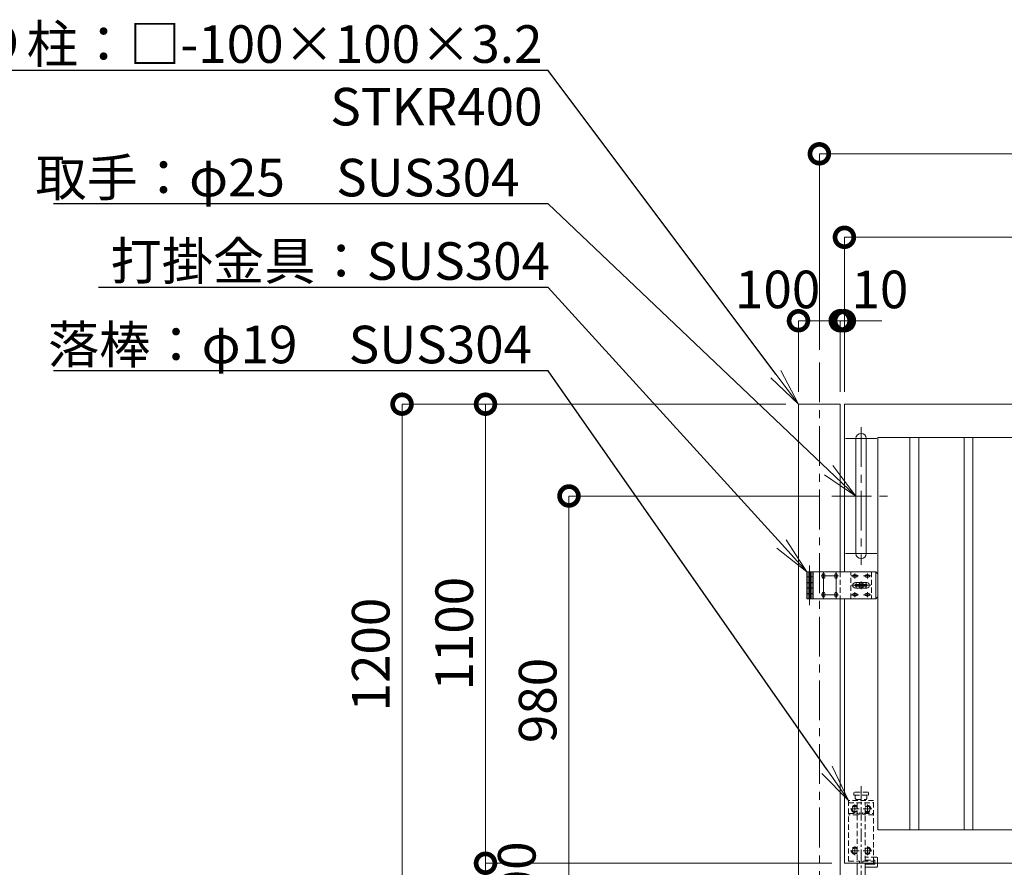
# Model space of a CAD drawing. Extents: x -29 to 12626, y -13 to 8897.
# Drawn here: x 1375 to 3734, y 3282 to 5313 of the extents above; entities that cross this region are included whole.
import ezdxf
from ezdxf import colors
from ezdxf.entities.mleader import LeaderData, LeaderLine
from ezdxf.math import Vec2, Vec3

# ---------------------------------------------------------------- set-up
doc = ezdxf.new("R2010")
doc.units = 0
doc.header["$MEASUREMENT"] = 0
doc.header["$PDMODE"] = 1
doc.linetypes.add('CENTER', pattern=[50.8, 31.75, -6.35, 6.35, -6.35])
doc.linetypes.add('DASHED', pattern=[19.05, 12.7, -6.35])
doc.layers.get('0').update_dxf_attribs({"linetype": 'CONTINUOUS'})
doc.layers.get('DefPoints').update_dxf_attribs({"linetype": 'CONTINUOUS'})
for name, color, linetype, lineweight in [('FRAM3', 1, 'CONTINUOUS', 50), ('基準線', 6, 'CENTER', 18), ('外形線', 7, 'CONTINUOUS', 18), ('寸法線', 3, 'CONTINUOUS', 18), ('文字引出', 4, 'CONTINUOUS', 18), ('落棒・金具類', 8, 'CONTINUOUS', 9), ('隠れ線', 5, 'DASHED', 18)]:
    doc.layers.add(name, color=color, linetype=linetype, lineweight=lineweight)
doc.styles.get("Standard").update_dxf_attribs({"font": 'TXT.SHX', "bigfont": 'bigfont.shx'})
doc.dimstyles.new('30ベース', dxfattribs={"dimscale": 30, "dimtxt": 3, "dimasz": 3, "dimexe": 0, "dimexo": 1, "dimgap": 1, "dimtad": 3, "dimdec": 1, "dimdsep": 46, "dimtxsty": 'STANDARD', "dimblk": 'DOTSMALL', "dimcen": 0, "dimclrd": 256, "dimclre": 256, "dimclrt": 7, "dimadec": 3, "dimazin": 2, "dimtfac": 1, "dimtdec": 1, "dimtix": 1, "dimtmove": 2, "dimatfit": 2, "dimldrblk": 'OPEN', "dimfxl": 1, "dimtolj": 1, "dimlwd": -1, "dimlwe": -1, "dimarcsym": 0})

# ---------------------------------------------------------------- blocks, each defined once
blk = doc.blocks.new('_DotSmall')
at = {"layer": 'FRAM3', "color": 0, "const_width": 0.5}
blk.add_lwpolyline([(-0.0625, 0, 1), (0.0625, 0, 1)], format="xyb", close=True, dxfattribs=at)
blk = doc.blocks.new('*D4')
at = {"layer": 'DefPoints', "color": 0, "transparency": 16777216}
for p in [(3341, 4591.5), (3241, 4391.5), (3341, 4391.5)]:
    blk.add_point(p, dxfattribs=at)
at = {"layer": '寸法線', "transparency": 16777216}
for p, q in [((3241, 4421.5), (3241, 4591.5)), ((3241, 4591.5), (3341, 4591.5)), ((3341, 4421.5), (3341, 4591.5))]:
    blk.add_line(p, q, dxfattribs=at)
at = {"layer": '寸法線', "transparency": 16777216, "xscale": 90, "yscale": 90, "zscale": 90, "rotation": 180}
blk.add_blockref('_DotSmall', (3241, 4591.5), dxfattribs=at)
at = {"layer": '寸法線', "transparency": 16777216, "xscale": 90, "yscale": 90, "zscale": 90}
blk.add_blockref('_DotSmall', (3341, 4591.5), dxfattribs=at)
at = {"layer": '寸法線', "color": 7, "transparency": 16777216, "insert": (3191, 4666.5), "char_height": 90, "attachment_point": 5}
blk.add_mtext('\\A1;100', dxfattribs=at)
blk = doc.blocks.new('_OPEN')
at = {"color": 0, "linetype": 'ByBlock'}
for p, q in [((-1, 0.167), (0, 0)), ((0, 0), (-1, -0.167)), ((0, 0), (-1, 0))]:
    blk.add_line(p, q, dxfattribs=at)
blk = doc.blocks.new('*D8')
at = {"layer": 'DefPoints', "color": 0, "transparency": 16777216}
for p in [(6416, 4991.5), (3291, 4491.5), (6416, 4491.5)]:
    blk.add_point(p, dxfattribs=at)
at = {"layer": '寸法線', "transparency": 16777216}
for p, q in [((3291, 4521.5), (3291, 4991.5)), ((3291, 4991.5), (6416, 4991.5)), ((6416, 4521.5), (6416, 4991.5))]:
    blk.add_line(p, q, dxfattribs=at)
at = {"layer": '寸法線', "transparency": 16777216, "xscale": 90, "yscale": 90, "zscale": 90, "rotation": 180}
blk.add_blockref('_DotSmall', (3291, 4991.5), dxfattribs=at)
at = {"layer": '寸法線', "transparency": 16777216, "xscale": 90, "yscale": 90, "zscale": 90}
blk.add_blockref('_DotSmall', (6416, 4991.5), dxfattribs=at)
at = {"layer": '寸法線', "color": 7, "transparency": 16777216, "insert": (4853.5, 5066.5), "char_height": 90, "attachment_point": 5}
blk.add_mtext('\\A1;3125', dxfattribs=at)
blk = doc.blocks.new('*D9')
at = {"layer": 'DefPoints', "color": 0, "transparency": 16777216}
for p in [(3321, 4171.5), (2691, 3191.5), (2891, 3191.5)]:
    blk.add_point(p, dxfattribs=at)
at = {"layer": '寸法線', "transparency": 16777216}
for p, q in [((3291, 4171.5), (2691, 4171.5)), ((2691, 4171.5), (2691, 3191.5)), ((2861, 3191.5), (2691, 3191.5))]:
    blk.add_line(p, q, dxfattribs=at)
at = {"layer": '寸法線', "transparency": 16777216, "xscale": 90, "yscale": 90, "zscale": 90}
for p, rotation in [((2691, 4171.5), 90), ((2691, 3191.5), 270)]:
    blk.add_blockref('_DotSmall', p, dxfattribs=dict(at, rotation=rotation))
at = {"layer": '寸法線', "color": 7, "transparency": 16777216, "insert": (2616, 3681.5), "char_height": 90, "attachment_point": 5, "rotation": 90}
blk.add_mtext('\\A1;980', dxfattribs=at)
blk = doc.blocks.new('*D10')
at = {"layer": 'DefPoints', "color": 0, "transparency": 16777216}
for p in [(3241, 4391.5), (2291, 3191.5), (2891, 3191.5)]:
    blk.add_point(p, dxfattribs=at)
at = {"layer": '寸法線', "transparency": 16777216}
for p, q in [((3211, 4391.5), (2291, 4391.5)), ((2291, 4391.5), (2291, 3191.5)), ((2861, 3191.5), (2291, 3191.5))]:
    blk.add_line(p, q, dxfattribs=at)
at = {"layer": '寸法線', "transparency": 16777216, "xscale": 90, "yscale": 90, "zscale": 90}
for p, rotation in [((2291, 4391.5), 90), ((2291, 3191.5), 270)]:
    blk.add_blockref('_DotSmall', p, dxfattribs=dict(at, rotation=rotation))
at = {"layer": '寸法線', "color": 7, "transparency": 16777216, "insert": (2216, 3791.5), "char_height": 90, "attachment_point": 5, "rotation": 90}
blk.add_mtext('\\A1;1200', dxfattribs=at)
blk = doc.blocks.new('*D12')
at = {"layer": 'DefPoints', "color": 0, "transparency": 16777216}
for p in [(3241, 4391.5), (2491, 3291.5), (3351, 3291.5)]:
    blk.add_point(p, dxfattribs=at)
at = {"layer": '寸法線', "transparency": 16777216}
for p, q in [((3211, 4391.5), (2491, 4391.5)), ((2491, 4391.5), (2491, 3291.5)), ((3321, 3291.5), (2491, 3291.5))]:
    blk.add_line(p, q, dxfattribs=at)
at = {"layer": '寸法線', "transparency": 16777216, "xscale": 90, "yscale": 90, "zscale": 90}
for p, rotation in [((2491, 4391.5), 90), ((2491, 3291.5), 270)]:
    blk.add_blockref('_DotSmall', p, dxfattribs=dict(at, rotation=rotation))
at = {"layer": '寸法線', "color": 7, "transparency": 16777216, "insert": (2416, 3841.5), "char_height": 90, "attachment_point": 5, "rotation": 90}
blk.add_mtext('\\A1;1100', dxfattribs=at)
blk = doc.blocks.new('*D13')
at = {"layer": 'DefPoints', "color": 0, "transparency": 16777216}
for p in [(3351, 3291.5), (2491, 3191.5), (2891, 3191.5)]:
    blk.add_point(p, dxfattribs=at)
at = {"layer": '寸法線', "transparency": 16777216}
for p, q in [((2491, 3291.5), (2491, 3381.5)), ((3321, 3291.5), (2491, 3291.5)), ((2491, 3291.5), (2491, 3191.5)), ((2861, 3191.5), (2491, 3191.5)), ((2491, 3191.5), (2491, 3101.5))]:
    blk.add_line(p, q, dxfattribs=at)
at = {"layer": '寸法線', "transparency": 16777216, "xscale": 90, "yscale": 90, "zscale": 90}
for p, rotation in [((2491, 3291.5), 270), ((2491, 3191.5), 90)]:
    blk.add_blockref('_DotSmall', p, dxfattribs=dict(at, rotation=rotation))
at = {"layer": '寸法線', "color": 7, "transparency": 16777216, "insert": (2566, 3241.5), "char_height": 90, "attachment_point": 5, "rotation": 90}
blk.add_mtext('\\A1;100', dxfattribs=at)
blk = doc.blocks.new('*D11')
at = {"layer": 'DefPoints', "color": 0, "transparency": 16777216}
for p in [(6496, 4791.5), (3351, 4391.5), (6496, 4391.5)]:
    blk.add_point(p, dxfattribs=at)
at = {"layer": '寸法線', "transparency": 16777216}
for p, q in [((3351, 4421.5), (3351, 4791.5)), ((3351, 4791.5), (6496, 4791.5)), ((6496, 4421.5), (6496, 4791.5))]:
    blk.add_line(p, q, dxfattribs=at)
at = {"layer": '寸法線', "transparency": 16777216, "xscale": 90, "yscale": 90, "zscale": 90, "rotation": 180}
blk.add_blockref('_DotSmall', (3351, 4791.5), dxfattribs=at)
at = {"layer": '寸法線', "transparency": 16777216, "xscale": 90, "yscale": 90, "zscale": 90}
blk.add_blockref('_DotSmall', (6496, 4791.5), dxfattribs=at)
at = {"layer": '寸法線', "color": 7, "transparency": 16777216, "insert": (4923.5, 4866.5), "char_height": 90, "attachment_point": 5}
blk.add_mtext('\\A1;3145', dxfattribs=at)
blk = doc.blocks.new('*D29')
at = {"layer": 'DefPoints', "color": 0, "transparency": 16777216}
for p in [(3351, 4591.5), (3341, 4391.5), (3351, 4391.5)]:
    blk.add_point(p, dxfattribs=at)
at = {"layer": '寸法線', "transparency": 16777216}
for p, q in [((3341, 4591.5), (3251, 4591.5)), ((3341, 4421.5), (3341, 4591.5)), ((3341, 4591.5), (3351, 4591.5)), ((3351, 4421.5), (3351, 4591.5)), ((3351, 4591.5), (3441, 4591.5))]:
    blk.add_line(p, q, dxfattribs=at)
at = {"layer": '寸法線', "transparency": 16777216, "xscale": 90, "yscale": 90, "zscale": 90}
blk.add_blockref('_DotSmall', (3341, 4591.5), dxfattribs=at)
at = {"layer": '寸法線', "transparency": 16777216, "xscale": 90, "yscale": 90, "zscale": 90, "rotation": 180}
blk.add_blockref('_DotSmall', (3351, 4591.5), dxfattribs=at)
at = {"layer": '寸法線', "color": 7, "transparency": 16777216, "insert": (3436, 4666.5), "char_height": 90, "attachment_point": 5}
blk.add_mtext('\\A1;10', dxfattribs=at)

msp = doc.modelspace()

# ---------------------------------------------------------------- linework, layer by layer
at = {"layer": '基準線', "ltscale": 3}
for p, q in [((3291.0000003, 4491.5000006), (3291.0000003, 2949.9000006)), ((3391.0000003, 4336.5000006), (3391.0000003, 4006.5000006)), ((3353.5000003, 4309.0000006), (3428.5000003, 4309.0000006)), ((3321.0000003, 4171.5000006), (3461.0000003, 4171.5000006)), ((3353.5000003, 4034.0000006), (3428.5000003, 4034.0000006)), ((3267.0000003, 4005.0000006), (3267.0000003, 3910.0000006)), ((3301.0000003, 3989.0000006), (3301.0000003, 3926.0000006)), ((3331.0000003, 3989.0000006), (3331.0000003, 3926.0000006)), ((3295.0000003, 3980.0000006), (3337.0000003, 3980.0000006)), ((3367.0000003, 3980.0000006), (3385.0000003, 3980.0000006)), ((3376.0000003, 3974.0000006), (3376.0000003, 3986.0000006)), ((3391.0000003, 3957.5000006), (3391.0000003, 3967.0000006)), ((3397.0000003, 3980.0000006), (3415.0000003, 3980.0000006)), ((3406.0000003, 3974.0000006), (3406.0000003, 3986.0000006)), ((3391.0000003, 3957.5000006), (3368.0000003, 3957.5000006)), ((3391.0000003, 3957.5000006), (3372.5690271, 3957.5000006)), ((3376.0000003, 3929.0000006), (3376.0000003, 3941.0000006)), ((3391.0000003, 3957.5000006), (3414.0000003, 3957.5000006)), ((3391.0000003, 3957.5000006), (3391.0000003, 3948.0000006)), ((3391.0000003, 3957.5000006), (3409.4309735, 3957.5000006)), ((3406.0000003, 3929.0000006), (3406.0000003, 3941.0000006)), ((3295.0000003, 3935.0000006), (3337.0000003, 3935.0000006)), ((3367.0000003, 3935.0000006), (3385.0000003, 3935.0000006)), ((3397.0000003, 3935.0000006), (3415.0000003, 3935.0000006))]:
    msp.add_line(p, q, dxfattribs=at)
at = {"layer": '基準線'}
for p, q in [((3391.0000003, 3476.5000006), (3391.0000003, 3126.5000006)), ((3365.5172771, 3421.5000006), (3386.4827234, 3421.5000006)), ((3376.0000003, 3431.9827238), (3376.0000003, 3411.0172774)), ((3416.4827234, 3421.5000006), (3395.5172771, 3421.5000006)), ((3406.0000003, 3431.9827238), (3406.0000003, 3411.0172774)), ((3376.0000003, 3331.9827238), (3376.0000003, 3311.0172774)), ((3406.0000003, 3331.9827238), (3406.0000003, 3311.0172774)), ((3365.5172771, 3321.5000006), (3386.4827234, 3321.5000006)), ((3416.4827234, 3321.5000006), (3395.5172771, 3321.5000006))]:
    msp.add_line(p, q, dxfattribs=at)
at = {"layer": '外形線'}
msp.add_line((3341.0000003, 3925.0000006), (3341.0000003, 3107.5000006), dxfattribs=at)
for points in [[(3241.0000003, 3107.5000006), (3241.0000003, 4391.5000006), (3341.0000003, 4391.5000006), (3341.0000003, 3990.0000006)], [(3351.0000003, 3925.0000006), (3351.0000003, 3291.5000006), (6496.0000003, 3291.5000006), (6496.0000003, 4391.5000006), (3351.0000003, 4391.5000006), (3351.0000003, 3990.0000006)]]:
    msp.add_lwpolyline(points, dxfattribs=at)
msp.add_lwpolyline([(3403.5000003, 4034.0000006), (3403.5000003, 4309.0000006, 1), (3378.5000003, 4309.0000006), (3378.5000003, 4034.0000006, 1)], format="xyb", close=True, dxfattribs=at)
for points in [[(6416.0000003, 4311.5000006), (3431.0000003, 4311.5000006), (3431.0000003, 3371.5000006), (6416.0000003, 3371.5000006)], [(3529.0000003, 4311.5000006), (3508.0000003, 4311.5000006), (3508.0000003, 3371.5000006), (3529.0000003, 3371.5000006)], [(3659.0000003, 4311.5000006), (3638.0000003, 4311.5000006), (3638.0000003, 3371.5000006), (3659.0000003, 3371.5000006)]]:
    msp.add_lwpolyline(points, close=True, dxfattribs=at)
at = {"layer": '落棒・金具類'}
for p, q in [((3273.0000003, 3990.0000006), (3273.0000003, 3978.0000006)), ((3276.0000003, 3990.0000006), (3276.0000003, 3925.0000006)), ((3426.0000003, 3990.0000006), (3426.0000003, 3925.0000006)), ((3273.0000003, 3977.5000006), (3273.0000003, 3964.0000006)), ((3273.0000003, 3963.5000006), (3273.0000003, 3951.5000006)), ((3273.0000003, 3951.0000006), (3273.0000003, 3937.5000006)), ((3273.0000003, 3937.0000006), (3273.0000003, 3925.0000006)), ((3413.4237872, 3421.3943278), (3413.4847974, 3421.5000006))]:
    msp.add_line(p, q, dxfattribs=at)
for points in [[(3276.0000003, 3978.0000006), (3261.0000003, 3978.0000006), (3261.0000003, 3990.0000006), (3426.0000003, 3990.0000006), (3431.0000003, 3985.0000006), (3431.0000003, 3930.0000006), (3426.0000003, 3925.0000006), (3261.0000003, 3925.0000006), (3261.0000003, 3937.0000006), (3276.0000003, 3937.0000006)], [(3276.0000003, 3977.5000006), (3261.0000003, 3977.5000006), (3261.0000003, 3964.0000006), (3276.0000003, 3964.0000006)], [(3276.0000003, 3951.5000006), (3261.0000003, 3951.5000006), (3261.0000003, 3963.5000006), (3276.0000003, 3963.5000006)], [(3276.0000003, 3951.0000006), (3261.0000003, 3951.0000006), (3261.0000003, 3937.5000006), (3276.0000003, 3937.5000006)], [(3381.5000003, 3193.0000006), (3381.5000003, 3291.5000006)], [(3400.5000003, 3291.5000006), (3400.5000003, 3193.0000006)], [(3423.5000003, 3291.5000006), (3423.5000003, 3289.0000006), (3400.5000003, 3289.0000006)]]:
    msp.add_lwpolyline(points, dxfattribs=at)
for points in [[(3298.0000003, 3977.0000006, 1), (3304.0000003, 3977.0000006), (3304.0000003, 3983.0000006, 1), (3298.0000003, 3983.0000006)], [(3334.0000003, 3977.0000006), (3334.0000003, 3983.0000006, 1), (3328.0000003, 3983.0000006), (3328.0000003, 3977.0000006, 1)], [(3373.0000003, 3983.0000006, 1), (3373.0000003, 3977.0000006), (3379.0000003, 3977.0000006, 1), (3379.0000003, 3983.0000006)], [(3377.5000003, 3951.0000006, -1), (3377.5000003, 3964.0000006), (3404.5000003, 3964.0000006, -1), (3404.5000003, 3951.0000006)], [(3409.0000003, 3977.0000006, 1), (3409.0000003, 3983.0000006), (3403.0000003, 3983.0000006, 1), (3403.0000003, 3977.0000006)], [(3298.0000003, 3932.0000006, 1), (3304.0000003, 3932.0000006), (3304.0000003, 3938.0000006, 1), (3298.0000003, 3938.0000006)], [(3334.0000003, 3932.0000006), (3334.0000003, 3938.0000006, 1), (3328.0000003, 3938.0000006), (3328.0000003, 3932.0000006, 1)], [(3373.0000003, 3932.0000006), (3379.0000003, 3932.0000006, 1), (3379.0000003, 3938.0000006), (3373.0000003, 3938.0000006, 1)], [(3409.0000003, 3932.0000006, 1), (3409.0000003, 3938.0000006), (3403.0000003, 3938.0000006, 1), (3403.0000003, 3932.0000006)]]:
    msp.add_lwpolyline(points, format="xyb", close=True, dxfattribs=at)
msp.add_lwpolyline([(3377.0000003, 3955.5000006), (3377.0000003, 3959.5000006), (3405.0000003, 3959.5000006), (3405.0000003, 3955.5000006)], close=True, dxfattribs=at)
msp.add_lwpolyline([(3400.5000003, 3282.0000006), (3427.5000003, 3282.0000006, 0.4142135624), (3430.5000003, 3285.0000006), (3430.5000003, 3291.5000006)], format="xyb", dxfattribs=at)
for radius, start, end in [(12.5, 148.6677485026, 170.7931037785), (12.5, 9.2068962215, 31.3322514974), (12.5, 189.2068962215, 211.3322514974), (6, 19.4712206346, 160.5287793654), (6, 199.4712206346, 340.5287793654), (12.5, 328.6677485026, 350.7931037785)]:
    msp.add_arc((3391.0000003, 3957.5000006), radius, start, end, dxfattribs=at)
at = {"layer": '隠れ線'}
for p, q in [((3264.0000003, 3990.0000006), (3264.0000003, 3978.0000006)), ((3270.0000003, 3990.0000006), (3270.0000003, 3978.0000006)), ((3341.0000003, 3990.0000006), (3341.0000003, 3925.0000006)), ((3366.0000003, 3925.0000006), (3366.0000003, 3990.0000006)), ((3416.0000003, 3990.0000006), (3416.0000003, 3925.0000006)), ((3264.0000003, 3977.5000006), (3264.0000003, 3964.0000006)), ((3270.0000003, 3977.5000006), (3270.0000003, 3964.0000006)), ((3264.0000003, 3963.5000006), (3264.0000003, 3951.5000006)), ((3264.0000003, 3951.0000006), (3264.0000003, 3937.5000006)), ((3270.0000003, 3963.5000006), (3270.0000003, 3951.5000006)), ((3270.0000003, 3951.0000006), (3270.0000003, 3937.5000006)), ((3264.0000003, 3937.0000006), (3264.0000003, 3925.0000006)), ((3270.0000003, 3937.0000006), (3270.0000003, 3925.0000006)), ((3377.0000003, 3446.5000006), (3377.0000003, 3454.5000006)), ((3377.0000003, 3446.5000006), (3379.0000003, 3444.5000006)), ((3379.0000003, 3444.5000006), (3403.0000003, 3444.5000006)), ((3381.5000003, 3444.5000006), (3381.5000003, 3441.5000006)), ((3400.5000003, 3441.5000006), (3400.5000003, 3444.5000006)), ((3405.0000003, 3446.5000006), (3403.0000003, 3444.5000006)), ((3405.0000003, 3446.5000006), (3405.0000003, 3454.5000006)), ((3361.0000003, 3436.5000006), (3421.0000003, 3436.5000006)), ((3381.5000003, 3436.5000006), (3381.5000003, 3410.4999006)), ((3400.5000003, 3410.4999006), (3400.5000003, 3436.5000006)), ((3381.5000003, 3407.4999006), (3381.5000003, 3296.5000006)), ((3400.5000003, 3296.5000006), (3400.5000003, 3407.4999006))]:
    msp.add_line(p, q, dxfattribs=at)
for points in [[(3408.5000003, 3460.5000006), (3407.5000003, 3461.5000006), (3374.5000003, 3461.5000006), (3373.5000003, 3460.5000006), (3373.5000003, 3455.5000006), (3374.5000003, 3454.5000006), (3407.5000003, 3454.5000006), (3408.5000003, 3455.5000006)], [(3361.0000003, 3441.5000006), (3361.0000003, 3291.5000006), (3421.0000003, 3291.5000006), (3421.0000003, 3441.5000006)]]:
    msp.add_lwpolyline(points, close=True, dxfattribs=at)
for points in [[(3381.5000003, 3424.9377701), (3379.7423989, 3427.9820252), (3372.2576017, 3427.9820252), (3368.5152032, 3421.5000006), (3372.2576017, 3415.017976), (3379.7423989, 3415.017976), (3381.5000003, 3418.0622311)], [(3400.5000003, 3424.9377701), (3402.2576017, 3427.9820252), (3409.7423989, 3427.9820252), (3413.4847974, 3421.5000006), (3409.7423989, 3415.017976), (3402.2576017, 3415.017976), (3400.5000003, 3418.0622311)], [(3361.0000003, 3410.4999006), (3383.2360683, 3410.4999006), (3387.0249226, 3412.3943278), (3388.3665634, 3409.7110462), (3383.9442722, 3407.4999006), (3361.0000003, 3407.4999006)], [(3421.0000003, 3407.4999006), (3398.0557284, 3407.4999006), (3393.6334371, 3409.7110462), (3394.9750779, 3412.3943278), (3398.7639323, 3410.4999006), (3421.0000003, 3410.4999006)], [(3381.5000003, 3324.9376701), (3379.7423989, 3327.9819252), (3372.2576017, 3327.9819252), (3368.5152032, 3321.4999006), (3372.2576017, 3315.017876), (3379.7423989, 3315.017876), (3381.5000003, 3318.0621311)], [(3400.5000003, 3318.0622311), (3402.2576017, 3315.017976), (3409.7423989, 3315.017976), (3413.4847974, 3321.5000006), (3409.7423989, 3327.9820252), (3402.2576017, 3327.9820252), (3400.5000003, 3324.9377701)], [(3361.0000003, 3296.5000006), (3387.0000003, 3296.5000006), (3387.0000003, 3291.5000006)], [(3395.0000003, 3291.5000006), (3395.0000003, 3296.5000006), (3421.0000003, 3296.5000006)], [(3400.5000003, 3299.0000006), (3423.5000003, 3299.0000006), (3423.5000003, 3291.5000006)]]:
    msp.add_lwpolyline(points, dxfattribs=at)
msp.add_lwpolyline([(3430.5000003, 3291.5000006), (3430.5000003, 3303.0000006, 0.4142135624), (3427.5000003, 3306.0000006), (3400.5000003, 3306.0000006)], format="xyb", dxfattribs=at)
for centre, radius, start, end in [((3376.0000003, 3421.5000006), 8.4827232, 49.5806768893, 310.4193231107), ((3376.0000003, 3421.5000006), 6.4819805, 31.9504460771, 328.0495539229), ((3406.0000003, 3421.5000006), 8.4827232, 229.5806768893, 130.4193231107), ((3406.0000003, 3421.5000006), 6.4819805, 211.9504460771, 148.0495539229), ((3376.0000003, 3321.4999006), 8.4827232, 49.5806768893, 310.4193231107), ((3376.0000003, 3321.4999006), 6.4819805, 31.9504460771, 328.0495539229), ((3406.0000003, 3321.5000006), 8.4827232, 229.5806768893, 130.4193231107), ((3406.0000003, 3321.5000006), 6.4819805, 211.9504460771, 148.0495539229)]:
    msp.add_arc(centre, radius, start, end, dxfattribs=at)

# ---------------------------------------------------------------- dimensions: what is measured, and where the dimension line sits
at = {"layer": '寸法線'}
for base, p1, p2, picture, middle in [((6416.0000002868, 4991.5000005971), (3291.0000002868, 4491.5000005971), (6416.0000002868, 4491.5000005971), '*D8', (4853.5000002868, 5066.5000005971)), ((6496.0000002868, 4791.5000005971), (3351.0000002868, 4391.5000005971), (6496.0000002868, 4391.5000005971), '*D11', (4923.5000002868, 4866.5000005971))]:
    dim = msp.add_linear_dim(base=base, p1=p1, p2=p2, dimstyle='30ベース', override={"dimdec": 6}, dxfattribs=at)
    dim.commit()
    dim.dimension.update_dxf_attribs({"geometry": picture, "text_midpoint": middle})
for base, p1, p2, picture, middle in [((3341.0000003, 4591.5000006), (3241.0000003, 4391.5000006), (3341.0000003, 4391.5000006), '*D4', (3191.0000003, 4666.5000006)), ((3351.0000003, 4591.5000006), (3341.0000003, 4391.5000006), (3351.0000003, 4391.5000006), '*D29', (3436.0000003, 4666.5000006))]:
    dim = msp.add_linear_dim(base=base, p1=p1, p2=p2, dimstyle='30ベース', override={"dimdec": 6}, dxfattribs=at)
    dim.commit()
    dim.dimension.update_dxf_attribs({"geometry": picture, "text_midpoint": middle, "dimtype": 160})
for base, p1, p2, override, picture, middle in [((2291.0000002868, 3191.5000005971), (3241.0000002868, 4391.5000005971), (2891.0000002868, 3191.5000005971), {"dimdec": 6}, '*D10', (2216.0000002868, 3791.5000005971)), ((2491.0000002868, 3291.5000005971), (3241.0000002868, 4391.5000005971), (3351.0000002868, 3291.5000005971), {"dimdec": 6}, '*D12', (2416.0000002868, 3841.5000005971)), ((2691.0000002868, 3191.5000005971), (3321.0000002868, 4171.500000597), (2891.0000002868, 3191.5000005971), {"dimdec": 6}, '*D9', (2616.0000002868, 3681.5000005971)), ((2491.0000003, 3191.5000006), (3351.0000003, 3291.5000006), (2891.0000003, 3191.5000006), {"dimtad": 4, "dimdec": 6}, '*D13', (2566.0000003, 3241.5000006))]:
    dim = msp.add_linear_dim(base=base, p1=p1, p2=p2, angle=90, dimstyle='30ベース', override=override, dxfattribs=at)
    dim.commit()
    dim.dimension.update_dxf_attribs({"geometry": picture, "text_midpoint": middle})

# ---------------------------------------------------------------- leaders
at = {"layer": '文字引出'}
ml = msp.add_multileader_mtext('Standard', dxfattribs=at)
ml.set_content('\\A1;{\\C7;戸当り柱：□-100×100×3.2\\P        \u3000STKR400}', color=256, style='STANDARD')
ml.set_leader_properties()
ml.set_arrow_properties(name='OPEN')
ml.build(insert=Vec2(0, 0))
ml.multileader.update_dxf_attribs({"text_left_attachment_type": 6, "text_right_attachment_type": 6, "dogleg_length": 0.36, "arrow_head_size": 90, "scale": 30})
ctx = ml.context
ctx.base_point, ctx.scale, ctx.char_height, ctx.arrow_head_size, ctx.landing_gap_size, ctx.plane_origin = Vec3(1070.8000003, 5191.5000006), 30, 90, 90, 2.7, Vec3(-9.5148514, 5859.0000006)
ctx.left_attachment, ctx.right_attachment, ctx.text_align_type = 6, 6, 2
notes = []
notes.append((ctx, [(1, (1, 1, 0), (2641.0000003, 5191.5000006), (-1, 0), 10.8, [(0, [(3241.0000003, 4391.5000006)], 0, [])])]))
ctx.mtext.insert, ctx.mtext.alignment, ctx.mtext.flow_direction = Vec3(2627.5000003, 5299.5000006), 3, 5
ml = msp.add_multileader_mtext('Standard', dxfattribs=at)
ml.set_content('\\A1;{\\C7;取手：φ25\u3000SUS304}', color=256, style='STANDARD')
ml.set_leader_properties()
ml.set_arrow_properties(name='OPEN')
ml.build(insert=Vec2(0, 0))
ml.multileader.update_dxf_attribs({"text_left_attachment_type": 6, "text_right_attachment_type": 6, "dogleg_length": 0.36, "arrow_head_size": 90, "scale": 30})
ctx = ml.context
ctx.base_point, ctx.scale, ctx.char_height, ctx.arrow_head_size, ctx.landing_gap_size, ctx.plane_origin = Vec3(1409.8000003, 4871.5000006), 30, 90, 90, 2.7, Vec3(-9.5148514, 5659.0000006)
ctx.left_attachment, ctx.right_attachment = 6, 6
notes.append((ctx, [(1, (1, 1, 0), (2641.0000003, 4871.5000006), (-1, 0), 10.8, [(0, [(3378.5000003, 4171.5000006)], 0, [])])]))
ctx.mtext.insert, ctx.mtext.flow_direction = Vec3(1412.5000003, 4979.5000006), 5
ml = msp.add_multileader_mtext('Standard', dxfattribs=at)
ml.set_content('\\A1;{\\C7;打掛金具：SUS304}', color=256, style='STANDARD')
ml.set_leader_properties()
ml.set_arrow_properties(name='OPEN')
ml.build(insert=Vec2(0, 0))
ml.multileader.update_dxf_attribs({"text_left_attachment_type": 6, "text_right_attachment_type": 6, "dogleg_length": 0.36, "arrow_head_size": 90, "scale": 30})
ctx = ml.context
ctx.base_point, ctx.scale, ctx.char_height, ctx.arrow_head_size, ctx.landing_gap_size, ctx.plane_origin = Vec3(1589.8000003, 4671.5000006), 30, 90, 90, 2.7, Vec3(-9.5148514, 5459.0000006)
ctx.left_attachment, ctx.right_attachment = 6, 6
notes.append((ctx, [(1, (1, 1, 0), (2641.0000003, 4671.5000006), (-1, 0), 10.8, [(0, [(3261.0000003, 3990.0000006)], 0, [])])]))
ctx.mtext.insert, ctx.mtext.flow_direction = Vec3(1592.5000003, 4779.5000006), 5
ml = msp.add_multileader_mtext('Standard', dxfattribs=at)
ml.set_content('\\A1;{\\C7;落棒：φ19\u3000SUS304}', color=256, style='STANDARD')
ml.set_leader_properties()
ml.set_arrow_properties(name='OPEN')
ml.build(insert=Vec2(0, 0))
ml.multileader.update_dxf_attribs({"text_left_attachment_type": 6, "text_right_attachment_type": 6, "dogleg_length": 0.36, "arrow_head_size": 90, "scale": 30})
ctx = ml.context
ctx.base_point, ctx.scale, ctx.char_height, ctx.arrow_head_size, ctx.landing_gap_size, ctx.plane_origin = Vec3(1439.8000003, 4471.5000006), 30, 90, 90, 2.7, Vec3(-9.5148514, 5259.0000006)
ctx.left_attachment, ctx.right_attachment = 6, 6
notes.append((ctx, [(1, (1, 1, 0), (2641.0000003, 4471.5000006), (-1, 0), 10.8, [(0, [(3361.0000003, 3441.5000006)], 0, [])])]))
ctx.mtext.insert, ctx.mtext.flow_direction = Vec3(1442.5000003, 4579.5000006), 5
for ctx, leaders in notes:
    for number, flags, end, landing, length, lines in leaders:
        leader = LeaderData()
        leader.index, (leader.has_last_leader_line, leader.has_dogleg_vector, leader.attachment_direction) = number, flags
        leader.last_leader_point, leader.dogleg_vector, leader.dogleg_length = Vec3(end), Vec3(landing), length
        for number, points, colour, breaks in lines:
            line = LeaderLine()
            line.index, line.vertices, line.color, line.breaks = number, Vec3.list(points), colors.encode_raw_color(colour), breaks
            leader.lines.append(line)
        ctx.leaders.append(leader)

doc.saveas('drawing.dxf')
